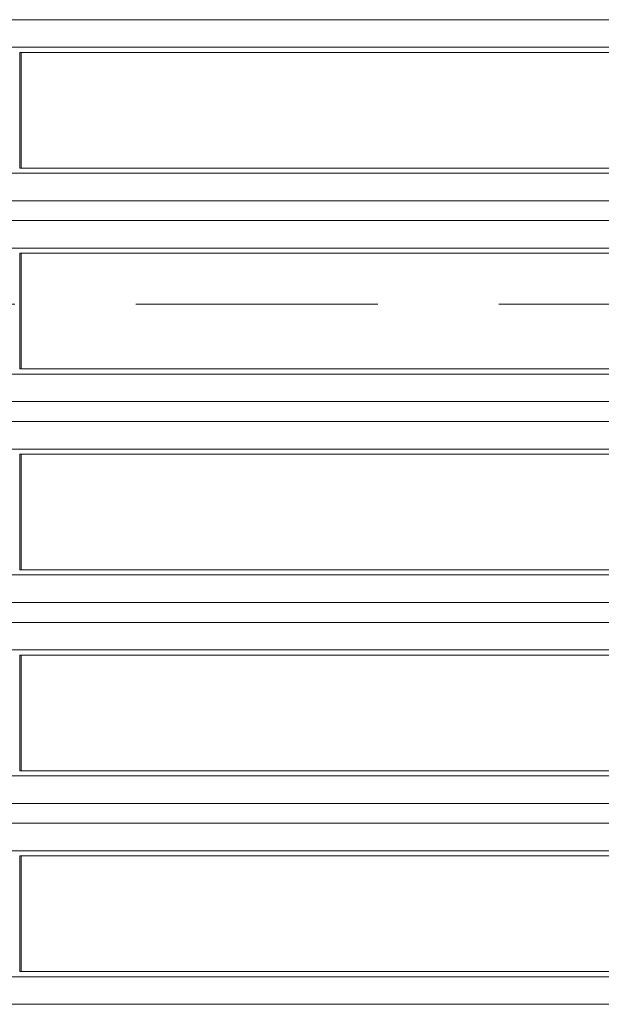
# Model space of a CAD drawing. Units: millimetres. Extents: x 0 to 297, y 0 to 213.
# Drawn here: x 81 to 84, y 49 to 53 of the extents above; entities that cross this region are included whole.
import ezdxf

# ---------------------------------------------------------------- set-up
doc = ezdxf.new("R2010")
doc.units = ezdxf.units.MM
doc.header["$MEASUREMENT"] = 0
doc.linetypes.add('AI-Linetype-1', pattern=[5, 3, -0.5, 1, -0.5])
doc.layers.add('レイヤー 2', color=7, linetype='Continuous', lineweight=0)
doc.layers.add('レイヤー 3', color=7, linetype='Continuous', lineweight=0)

msp = doc.modelspace()

# ---------------------------------------------------------------- linework, layer by layer
at = {"layer": 'レイヤー 2', "color": 250, "lineweight": 9, "true_color": 0x231815}
for p, q in [((77.5003, 53.0329), (90.0441, 53.0329)), ((90.0441, 52.9189), (77.5003, 52.9189)), ((81.4032, 52.4201), (81.4032, 52.898)), ((81.4032, 52.898), (81.4032, 52.898)), ((86.0268, 52.898), (81.4032, 52.898)), ((81.4092, 52.4201), (81.4092, 52.898)), ((77.5003, 52.3992), (90.0441, 52.3992)), ((81.4032, 52.4201), (86.0268, 52.4201)), ((81.4032, 52.4201), (81.4032, 52.4201)), ((90.0441, 52.2852), (77.5003, 52.2852)), ((77.5003, 52.2031), (90.0441, 52.2031)), ((90.0414, 52.0891), (77.5003, 52.0891)), ((81.4032, 51.5903), (81.4032, 52.0682)), ((86.0268, 52.0682), (81.4032, 52.0682)), ((81.4032, 52.0682), (81.4032, 52.0682)), ((81.4092, 51.5903), (81.4092, 52.0681)), ((81.4032, 51.5903), (86.0268, 51.5903)), ((81.4032, 51.5903), (81.4032, 51.5903)), ((77.5003, 51.5694), (90.0428, 51.5694)), ((90.0441, 51.4554), (77.5003, 51.4554)), ((77.5003, 51.3732), (90.0441, 51.3732)), ((90.0441, 51.2592), (77.5003, 51.2592)), ((81.4032, 50.7604), (81.4032, 51.2383)), ((81.4032, 51.2383), (81.4032, 51.2383)), ((86.0268, 51.2383), (81.4032, 51.2383)), ((81.4092, 50.7605), (81.4092, 51.2383)), ((81.4032, 50.7604), (81.4032, 50.7604)), ((81.4032, 50.7604), (86.0268, 50.7604)), ((77.5003, 50.7395), (90.0441, 50.7395)), ((90.0441, 50.6255), (77.5003, 50.6255)), ((77.5003, 50.5434), (90.0441, 50.5434)), ((90.0441, 50.4294), (77.5003, 50.4294)), ((81.4032, 49.9306), (81.4032, 50.4085)), ((86.0268, 50.4085), (81.4032, 50.4085)), ((81.4032, 50.4085), (81.4032, 50.4085)), ((81.4092, 49.9306), (81.4092, 50.4085)), ((77.5003, 49.9097), (90.0441, 49.9097)), ((81.4032, 49.9306), (81.4032, 49.9306)), ((81.4032, 49.9306), (86.0268, 49.9306)), ((90.0441, 49.7957), (77.5003, 49.7957)), ((77.5003, 49.7136), (90.0441, 49.7136)), ((90.0441, 49.5995), (77.5003, 49.5995)), ((81.4032, 49.1008), (81.4032, 49.5787)), ((81.4032, 49.5786), (81.4032, 49.5787)), ((86.0268, 49.5786), (81.4032, 49.5786)), ((81.4092, 49.1008), (81.4092, 49.5786)), ((81.4032, 49.1008), (81.4032, 49.1008)), ((81.4032, 49.1008), (86.0268, 49.1008)), ((77.5003, 49.0799), (90.0441, 49.0799)), ((90.0441, 48.9659), (77.5003, 48.9659))]:
    msp.add_line(p, q, dxfattribs=at)
at = {"layer": 'レイヤー 3', "color": 250, "linetype": 'AI-Linetype-1', "lineweight": 13, "true_color": 0x231815}
msp.add_line((131.383, 51.8578), (68.3819, 51.8578), dxfattribs=at)

doc.saveas('drawing.dxf')
